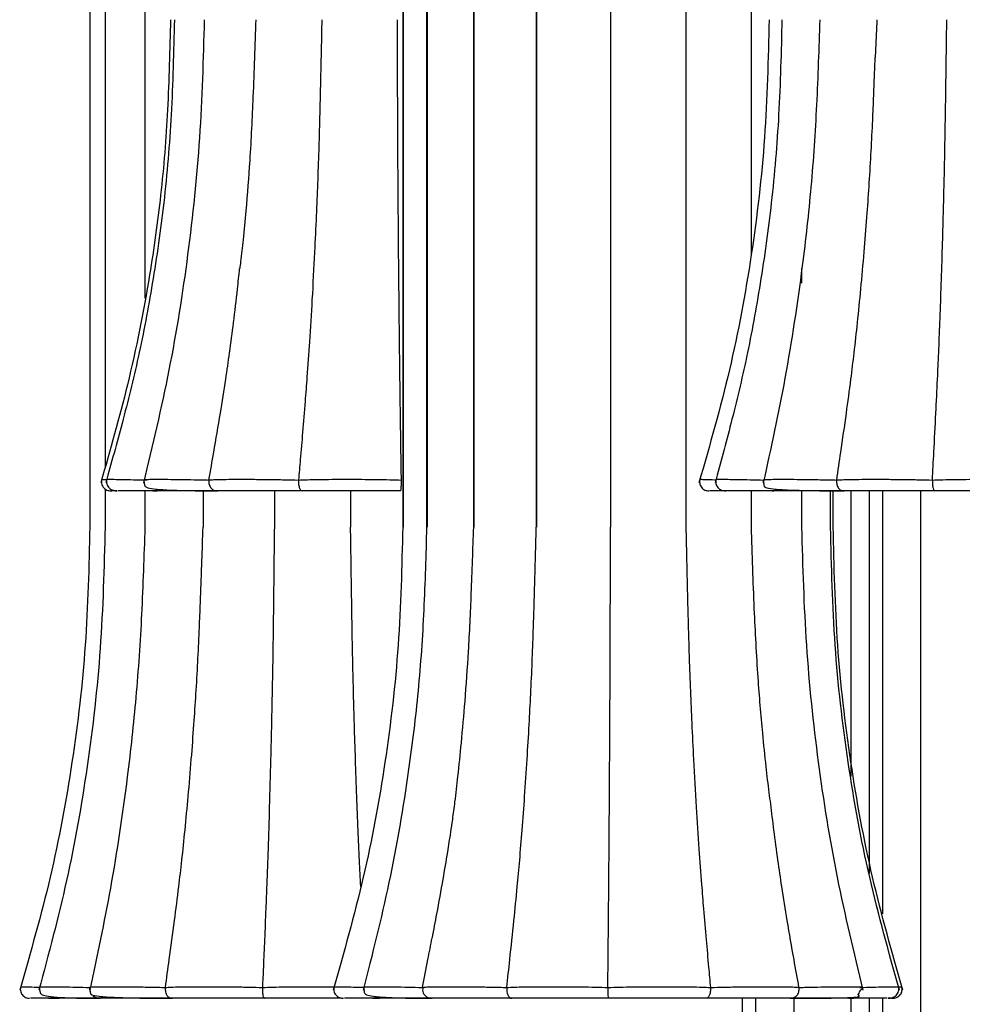
# Model space of a CAD drawing. Units: millimetres. Extents: x 2681.3 to 2699.3, y 1278 to 1289.9.
# Drawn here: x 2681.3 to 2684.6, y 1281.5 to 1284.9 of the extents above; entities that cross this region are included whole.
import ezdxf

# ---------------------------------------------------------------- set-up
doc = ezdxf.new("R2010")
doc.units = ezdxf.units.MM

# ---------------------------------------------------------------- blocks, each defined once
blk = doc.blocks.new('CB_JN4250')
for p, q in [((2478.019, 1453.714), (2478.019, 1342.581)), ((2479.357, 1453.714), (2479.357, 1347.849)), ((2482.841, 1453.714), (2482.841, 1362.627)), ((2505.43, 1453.714), (2505.43, 1342.581)), ((2505.476, 1453.706), (2505.476, 1342.581)), ((2507.524, 1453.714), (2507.524, 1342.581)), ((2507.569, 1453.706), (2507.569, 1342.581)), ((2511.62, 1453.714), (2511.62, 1342.581)), ((2511.665, 1453.706), (2511.665, 1342.581)), ((2517.137, 1453.706), (2517.137, 1342.581)), ((2517.141, 1453.706), (2517.141, 1342.581)), ((2523.637, 1453.706), (2523.637, 1342.581)), ((2530.236, 1453.706), (2530.236, 1342.581)), ((2535.98, 1366.543), (2535.98, 1453.714)), ((2540.399, 1363.937), (2540.399, 1365.244)), ((2482.798, 1346.736), (2482.829, 1346.743)), ((2479.357, 1345.921), (2479.357, 1342.581)), ((2482.841, 1345.756), (2482.841, 1342.581)), ((2487.943, 1345.756), (2487.943, 1342.581)), ((2494.185, 1345.756), (2494.185, 1342.581)), ((2500.865, 1345.756), (2500.865, 1342.581)), ((2535.98, 1342.581), (2535.98, 1345.756)), ((2540.399, 1342.581), (2540.399, 1345.756)), ((2542.915, 1342.581), (2542.915, 1345.756)), ((2543.144, 1342.581), (2543.144, 1345.756)), ((2544.698, 1345.756), (2544.698, 1320.721)), ((2546.281, 1345.756), (2546.281, 1312.229)), ((2547.456, 1345.756), (2547.456, 1308.691)), ((2550.804, 1345.756), (2550.804, 1253.681)), ((2502.081, 1302.292), (2502.075, 1302.298)), ((2507.175, 1302.255), (2507.272, 1302.269)), ((2545.668, 1302.293), (2545.693, 1302.287)), ((2545.693, 1302.287), (2545.708, 1302.283)), ((2484.9, 1301.309), (2485.265, 1301.306)), ((2502.494, 1301.306), (2502.007, 1301.306)), ((2535.163, 1301.306), (2535.163, 1298.131)), ((2536.339, 1301.306), (2536.339, 1298.131)), ((2539.687, 1301.306), (2539.687, 1298.131)), ((2544.698, 1301.306), (2544.698, 1298.131)), ((2546.281, 1301.306), (2546.281, 1253.681)), ((2547.456, 1301.306), (2547.456, 1253.681))]:
    blk.add_line(p, q)
for points, knots in [([(2485.087, 1387.031), (2485.025, 1384.397), (2484.905, 1379.268), (2484.315, 1371.799), (2483.178, 1363.754), (2481.512, 1355.315), (2479.797, 1349.32), (2478.982, 1346.47)], [0, 0, 0, 0, 0.192031, 0.373825, 0.545498, 0.783988, 1, 1, 1, 1]), ([(2485.43, 1387.031), (2485.364, 1384.253), (2485.237, 1378.896), (2484.59, 1371.174), (2483.567, 1364.096), (2482.364, 1357.644), (2480.922, 1351.846), (2479.899, 1348.201), (2479.414, 1346.47)], [0, 0, 0, 0, 0.202478, 0.390488, 0.564188, 0.723614, 0.868765, 1, 1, 1, 1]), ([(2488.05, 1387.031), (2487.951, 1383.582), (2487.753, 1376.698), (2486.681, 1366.447), (2485.076, 1356.32), (2483.509, 1349.751), (2482.726, 1346.47)], [0, 0, 0, 0, 0.25131, 0.501665, 0.7511, 1, 1, 1, 1]), ([(2492.553, 1387.031), (2492.48, 1384.782), (2492.347, 1380.67), (2492.074, 1375.086), (2491.757, 1370.91), (2491.47, 1367.955), (2491.282, 1366.26), (2491.175, 1365.427), (2491.15, 1365.226)], [0, 0, 0, 0, 0.308614, 0.564182, 0.766908, 0.88427, 0.972105, 1, 1, 1, 1]), ([(2498.345, 1387.031), (2498.326, 1386.173), (2498.294, 1384.722), (2498.252, 1382.789), (2498.214, 1381.043), (2498.173, 1379.289), (2498.125, 1377.405), (2498.061, 1375.223), (2497.974, 1372.702), (2497.852, 1369.734), (2497.694, 1366.338), (2497.499, 1362.656), (2497.276, 1359.004), (2497.069, 1356.038), (2496.866, 1353.395), (2496.67, 1350.985), (2496.474, 1348.692), (2496.353, 1347.299), (2496.301, 1346.705)], [0, 0, 0, 0, 0.063134, 0.10669, 0.142105, 0.191514, 0.235678, 0.280776, 0.352245, 0.421638, 0.500218, 0.603865, 0.6952, 0.772711, 0.826237, 0.894296, 0.954944, 1, 1, 1, 1]), ([(2505.316, 1346.705), (2505.304, 1347.516), (2505.274, 1349.466), (2505.232, 1352.407), (2505.193, 1355.31), (2505.16, 1357.955), (2505.132, 1360.59), (2505.101, 1363.539), (2505.073, 1366.622), (2505.049, 1369.612), (2505.029, 1372.444), (2505.012, 1375.17), (2504.999, 1377.747), (2504.99, 1380.099), (2504.981, 1382.153), (2504.974, 1384.452), (2504.967, 1386.048), (2504.963, 1387.031)], [0, 0, 0, 0, 0.0615625, 0.147937, 0.2227077, 0.2804575, 0.3464688, 0.4197089, 0.5001646, 0.5755032, 0.6411997, 0.7095715, 0.7766546, 0.8309614, 0.8826305, 0.9277354, 1, 1, 1, 1]), ([(2537.53, 1387.031), (2537.449, 1383.583), (2537.288, 1376.697), (2536.082, 1366.446), (2534.214, 1356.33), (2532.328, 1349.753), (2531.386, 1346.47)], [0, 0, 0, 0, 0.2512428, 0.5016764, 0.7512803, 1, 1, 1, 1]), ([(2538.655, 1387.031), (2538.586, 1384.253), (2538.454, 1378.896), (2537.816, 1371.174), (2536.821, 1364.097), (2535.653, 1357.644), (2534.26, 1351.846), (2533.272, 1348.201), (2532.803, 1346.47)], [0, 0, 0, 0, 0.202545, 0.390577, 0.564279, 0.72367, 0.868789, 1, 1, 1, 1]), ([(2541.962, 1387.031), (2541.884, 1384.544), (2541.731, 1379.652), (2541.25, 1372.443), (2540.356, 1364.448), (2539.043, 1355.757), (2537.683, 1349.51), (2537.022, 1346.47)], [0, 0, 0, 0, 0.181243, 0.356578, 0.526167, 0.769465, 1, 1, 1, 1]), ([(2546.975, 1387.031), (2546.934, 1386.195), (2546.879, 1385.094), (2546.832, 1383.989), (2546.821, 1383.723)], [0, 0, 0, 0, 0.758834, 1, 1, 1, 1]), ([(2551.834, 1346.705), (2551.878, 1347.516), (2551.982, 1349.466), (2552.135, 1352.407), (2552.275, 1355.31), (2552.392, 1357.955), (2552.498, 1360.59), (2552.603, 1363.539), (2552.702, 1366.622), (2552.788, 1369.612), (2552.861, 1372.444), (2552.92, 1375.17), (2552.966, 1377.747), (2553.002, 1380.099), (2553.031, 1382.153), (2553.062, 1384.452), (2553.083, 1386.048), (2553.096, 1387.031)], [0, 0, 0, 0, 0.061563, 0.147937, 0.222708, 0.280457, 0.346469, 0.419709, 0.500165, 0.575503, 0.6412, 0.709571, 0.776654, 0.830961, 0.882629, 0.927731, 1, 1, 1, 1]), ([(2543.454, 1346.705), (2543.574, 1347.516), (2543.863, 1349.466), (2544.285, 1352.407), (2544.673, 1355.31), (2544.996, 1357.955), (2545.288, 1360.59), (2545.579, 1363.539), (2545.855, 1366.622), (2546.093, 1369.612), (2546.293, 1372.444), (2546.457, 1375.17), (2546.585, 1377.747), (2546.684, 1380.099), (2546.758, 1382.033), (2546.803, 1383.23), (2546.821, 1383.723)], [0, 0, 0, 0, 0.066994, 0.16099, 0.242358, 0.305204, 0.377039, 0.456742, 0.544297, 0.626283, 0.697776, 0.772181, 0.845182, 0.904281, 0.960507, 1, 1, 1, 1]), ([(2488.456, 1346.705), (2488.599, 1347.516), (2488.941, 1349.466), (2489.44, 1352.407), (2489.899, 1355.31), (2490.281, 1357.955), (2490.625, 1360.59), (2490.918, 1363.051), (2491.082, 1364.632), (2491.144, 1365.227)], [0, 0, 0, 0, 0.132715, 0.318919, 0.480107, 0.604603, 0.746908, 0.904797, 1, 1, 1, 1]), ([(2479.067, 1346.768), (2479.055, 1346.713), (2479.029, 1346.598), (2479.041, 1346.414), (2479.096, 1346.23), (2479.199, 1346.059), (2479.342, 1345.92), (2479.571, 1345.786), (2479.755, 1345.768), (2479.877, 1345.756)], [0, 0, 0, 0, 0.100775, 0.211722, 0.332096, 0.459997, 0.592902, 0.728369, 1, 1, 1, 1]), ([(2479.103, 1346.767), (2479.095, 1346.767), (2479.066, 1346.766), (2479.208, 1346.758), (2479.446, 1346.75), (2479.495, 1346.748)], [0, 0, 0, 0, 0.238801, 0.844447, 1, 1, 1, 1]), ([(2479.497, 1346.765), (2479.484, 1346.699), (2479.458, 1346.566), (2479.492, 1346.356), (2479.582, 1346.16), (2479.764, 1345.948), (2480.061, 1345.782), (2480.307, 1345.764), (2480.422, 1345.756)], [0, 0, 0, 0, 0.132066, 0.267857, 0.403969, 0.536961, 0.783046, 1, 1, 1, 1]), ([(2479.512, 1346.764), (2479.507, 1346.765), (2479.46, 1346.77), (2479.653, 1346.77), (2480.105, 1346.768), (2480.855, 1346.754), (2481.812, 1346.734), (2482.589, 1346.715), (2482.976, 1346.705)], [0, 0, 0, 0, 0.022348, 0.218263, 0.414252, 0.610155, 0.806158, 1, 1, 1, 1]), ([(2482.776, 1346.737), (2482.768, 1346.689), (2482.759, 1346.631), (2482.77, 1346.53), (2482.775, 1346.492), (2482.78, 1346.46), (2482.783, 1346.437), (2482.787, 1346.414), (2482.791, 1346.391), (2482.794, 1346.369), (2482.799, 1346.337), (2482.81, 1346.273), (2482.841, 1346.154), (2482.995, 1346.039), (2483.607, 1345.913), (2484.687, 1345.838), (2485.898, 1345.794), (2487.321, 1345.763), (2488.463, 1345.759), (2489.224, 1345.756)], [0, 0, 0, 0, 0.040028, 0.047568, 0.05364, 0.056163, 0.058434, 0.060609, 0.062907, 0.065552, 0.068733, 0.077207, 0.104996, 0.209671, 0.368389, 0.56398, 0.670931, 0.780729, 1, 1, 1, 1]), ([(2482.829, 1346.743), (2482.839, 1346.746), (2482.869, 1346.757), (2483.241, 1346.767), (2483.901, 1346.771), (2484.816, 1346.767), (2485.919, 1346.754), (2487.154, 1346.734), (2488.024, 1346.715), (2488.456, 1346.705)], [0, 0, 0, 0, 0.079604, 0.233318, 0.386956, 0.540652, 0.694281, 0.847987, 1, 1, 1, 1]), ([(2488.456, 1346.705), (2488.449, 1346.637), (2488.434, 1346.503), (2488.471, 1346.299), (2488.545, 1346.124), (2488.681, 1345.94), (2488.89, 1345.788), (2489.071, 1345.767), (2489.162, 1345.756)], [0, 0, 0, 0, 0.124592, 0.248598, 0.377061, 0.500826, 0.749762, 1, 1, 1, 1]), ([(2488.456, 1346.705), (2488.541, 1346.715), (2488.71, 1346.734), (2489.327, 1346.754), (2490.173, 1346.768), (2491.231, 1346.771), (2492.439, 1346.767), (2493.736, 1346.754), (2495.058, 1346.734), (2495.888, 1346.715), (2496.301, 1346.705)], [0, 0, 0, 0, 0.125021, 0.250254, 0.375468, 0.50062, 0.625819, 0.750964, 0.876172, 1, 1, 1, 1]), ([(2496.301, 1346.705), (2496.298, 1346.637), (2496.29, 1346.503), (2496.309, 1346.299), (2496.345, 1346.124), (2496.412, 1345.94), (2496.516, 1345.788), (2496.605, 1345.767), (2496.65, 1345.756)], [0, 0, 0, 0, 0.124592, 0.248598, 0.377061, 0.500826, 0.749762, 1, 1, 1, 1]), ([(2496.301, 1346.705), (2496.544, 1346.715), (2497.029, 1346.734), (2498.049, 1346.754), (2499.218, 1346.768), (2500.5, 1346.771), (2501.821, 1346.767), (2503.113, 1346.754), (2504.322, 1346.734), (2504.986, 1346.715), (2505.316, 1346.705)], [0, 0, 0, 0, 0.125021, 0.250254, 0.375468, 0.50062, 0.625819, 0.750964, 0.876172, 1, 1, 1, 1]), ([(2505.256, 1345.756), (2505.264, 1345.767), (2505.279, 1345.788), (2505.297, 1345.94), (2505.309, 1346.124), (2505.315, 1346.299), (2505.319, 1346.502), (2505.317, 1346.637), (2505.316, 1346.705)], [0, 0, 0, 0, 0.2502435, 0.4991778, 0.6233506, 0.751103, 0.875495, 1, 1, 1, 1]), ([(2531.473, 1346.77), (2531.46, 1346.716), (2531.435, 1346.603), (2531.445, 1346.422), (2531.497, 1346.238), (2531.595, 1346.068), (2531.731, 1345.926), (2531.893, 1345.826), (2532.064, 1345.767), (2532.18, 1345.76), (2532.235, 1345.756)], [0, 0, 0, 0, 0.113199, 0.23594, 0.365983, 0.50001, 0.634035, 0.764074, 0.886809, 1, 1, 1, 1]), ([(2531.477, 1346.77), (2531.501, 1346.769), (2531.55, 1346.768), (2532.013, 1346.754), (2532.468, 1346.741), (2532.827, 1346.73), (2532.872, 1346.729)], [0, 0, 0, 0, 0.311796, 0.632847, 0.954061, 1, 1, 1, 1]), ([(2532.881, 1346.758), (2532.87, 1346.701), (2532.846, 1346.582), (2532.862, 1346.396), (2532.923, 1346.211), (2533.031, 1346.043), (2533.177, 1345.91), (2533.404, 1345.783), (2533.583, 1345.767), (2533.702, 1345.756)], [0, 0, 0, 0, 0.104157, 0.218452, 0.341323, 0.470305, 0.602638, 0.735961, 1, 1, 1, 1]), ([(2532.913, 1346.757), (2532.914, 1346.76), (2532.918, 1346.768), (2533.266, 1346.771), (2533.889, 1346.767), (2534.771, 1346.754), (2535.84, 1346.734), (2536.663, 1346.715), (2537.071, 1346.705)], [0, 0, 0, 0, 0.122678, 0.298488, 0.474364, 0.650163, 0.826051, 1, 1, 1, 1]), ([(2537.021, 1346.725), (2537.013, 1346.674), (2537.003, 1346.605), (2537.029, 1346.494), (2537.045, 1346.433), (2537.052, 1346.402), (2537.055, 1346.388), (2537.057, 1346.382)], [0, 0, 0, 0, 0.646801, 0.87341, 0.949493, 0.979191, 1, 1, 1, 1]), ([(2537.059, 1346.718), (2537.036, 1346.724), (2537.004, 1346.731), (2537.082, 1346.736), (2537.105, 1346.737)], [0, 0, 0, 0, 0.705382, 1, 1, 1, 1]), ([(2537.105, 1346.737), (2537.162, 1346.743), (2537.292, 1346.756), (2537.836, 1346.767), (2538.644, 1346.771), (2539.674, 1346.767), (2540.863, 1346.754), (2542.149, 1346.734), (2543.02, 1346.715), (2543.454, 1346.705)], [0, 0, 0, 0, 0.115465, 0.26319, 0.410842, 0.558549, 0.706193, 0.85391, 1, 1, 1, 1]), ([(2543.454, 1346.705), (2543.448, 1346.637), (2543.435, 1346.503), (2543.466, 1346.299), (2543.529, 1346.124), (2543.643, 1345.94), (2543.82, 1345.788), (2543.973, 1345.767), (2544.05, 1345.756)], [0, 0, 0, 0, 0.124592, 0.248598, 0.377061, 0.500826, 0.749762, 1, 1, 1, 1]), ([(2543.454, 1346.705), (2543.594, 1346.715), (2543.874, 1346.734), (2544.639, 1346.754), (2545.61, 1346.768), (2546.762, 1346.771), (2548.03, 1346.767), (2549.348, 1346.754), (2550.655, 1346.734), (2551.443, 1346.715), (2551.834, 1346.705)], [0, 0, 0, 0, 0.125021, 0.250254, 0.375468, 0.50062, 0.625819, 0.750964, 0.876172, 1, 1, 1, 1]), ([(2551.834, 1346.705), (2551.832, 1346.637), (2551.827, 1346.503), (2551.839, 1346.299), (2551.861, 1346.124), (2551.903, 1345.94), (2551.967, 1345.788), (2552.022, 1345.767), (2552.05, 1345.756)], [0, 0, 0, 0, 0.1245925, 0.2485976, 0.3770614, 0.5008263, 0.7497621, 1, 1, 1, 1]), ([(2551.834, 1346.705), (2552.122, 1346.715), (2552.699, 1346.734), (2553.821, 1346.754), (2555.06, 1346.768), (2556.373, 1346.771), (2557.688, 1346.767), (2558.934, 1346.754), (2560.062, 1346.734), (2560.647, 1346.715), (2560.937, 1346.705)], [0, 0, 0, 0, 0.125021, 0.250254, 0.375468, 0.50062, 0.625819, 0.750964, 0.876172, 1, 1, 1, 1]), ([(2480.422, 1345.756), (2480.177, 1345.756), (2479.741, 1345.756), (2479.894, 1345.756), (2479.961, 1345.756)], [0, 0, 0, 0, 0.563879, 1, 1, 1, 1]), ([(2483.93, 1345.756), (2483.334, 1345.756), (2482.137, 1345.756), (2480.898, 1345.756), (2480.616, 1345.756), (2480.502, 1345.756)], [0, 0, 0, 0, 0.371764, 0.745817, 1, 1, 1, 1]), ([(2489.162, 1345.756), (2488.51, 1345.756), (2487.202, 1345.756), (2485.407, 1345.756), (2484.185, 1345.756), (2483.583, 1345.756), (2483.48, 1345.756), (2483.78, 1345.756), (2483.93, 1345.756)], [0, 0, 0, 0, 0.185374, 0.37189, 0.558842, 0.705882, 0.852733, 1, 1, 1, 1]), ([(2496.65, 1345.756), (2496.048, 1345.756), (2494.838, 1345.756), (2492.83, 1345.756), (2491.168, 1345.756), (2490.005, 1345.756), (2489.311, 1345.756), (2489.212, 1345.756), (2489.162, 1345.756)], [0, 0, 0, 0, 0.185374, 0.37189, 0.558842, 0.705882, 0.852733, 1, 1, 1, 1]), ([(2505.256, 1345.756), (2504.794, 1345.756), (2503.868, 1345.756), (2501.952, 1345.756), (2500.102, 1345.756), (2498.556, 1345.756), (2497.377, 1345.756), (2496.893, 1345.756), (2496.65, 1345.756)], [0, 0, 0, 0, 0.185374, 0.37189, 0.558842, 0.705882, 0.852733, 1, 1, 1, 1]), ([(2533.819, 1345.756), (2533.627, 1345.756), (2532.935, 1345.756), (2532.323, 1345.756), (2532.321, 1345.756), (2532.32, 1345.756)], [0, 0, 0, 0, 0.185945, 0.670635, 1, 1, 1, 1]), ([(2537.957, 1345.756), (2537.329, 1345.756), (2536.068, 1345.756), (2534.56, 1345.756), (2533.776, 1345.756), (2533.555, 1345.756), (2533.714, 1345.756), (2533.752, 1345.756)], [0, 0, 0, 0, 0.246561, 0.49464, 0.743299, 0.938872, 1, 1, 1, 1]), ([(2537.057, 1346.382), (2537.057, 1346.38), (2537.059, 1346.371), (2537.063, 1346.354), (2537.069, 1346.321), (2537.078, 1346.256), (2537.093, 1346.142), (2537.217, 1346.034), (2537.71, 1345.938), (2538.501, 1345.872), (2539.359, 1345.828), (2540.418, 1345.794), (2542.027, 1345.763), (2543.278, 1345.759), (2544.112, 1345.756)], [0, 0, 0, 0, 0.000467, 0.002665, 0.005256, 0.012541, 0.038969, 0.146883, 0.315605, 0.417405, 0.527474, 0.643194, 0.762009, 1, 1, 1, 1]), ([(2544.05, 1345.756), (2543.403, 1345.756), (2542.106, 1345.756), (2540.208, 1345.756), (2538.814, 1345.756), (2538.01, 1345.756), (2537.704, 1345.756), (2537.873, 1345.756), (2537.957, 1345.756)], [0, 0, 0, 0, 0.185374, 0.37189, 0.558842, 0.705882, 0.852733, 1, 1, 1, 1]), ([(2552.05, 1345.756), (2551.485, 1345.756), (2550.351, 1345.756), (2548.339, 1345.756), (2546.584, 1345.756), (2545.27, 1345.756), (2544.399, 1345.756), (2544.166, 1345.756), (2544.05, 1345.756)], [0, 0, 0, 0, 0.185374, 0.37189, 0.558842, 0.705882, 0.852733, 1, 1, 1, 1]), ([(2560.739, 1345.756), (2560.342, 1345.756), (2559.543, 1345.756), (2557.725, 1345.756), (2555.876, 1345.756), (2554.252, 1345.756), (2552.948, 1345.756), (2552.35, 1345.756), (2552.05, 1345.756)], [0, 0, 0, 0, 0.185374, 0.37189, 0.558842, 0.705882, 0.852733, 1, 1, 1, 1]), ([(2478.019, 1342.581), (2477.939, 1339.133), (2477.777, 1332.247), (2476.572, 1321.996), (2474.704, 1311.88), (2472.818, 1305.303), (2471.877, 1302.02)], [0, 0, 0, 0, 0.251243, 0.501676, 0.75128, 1, 1, 1, 1]), ([(2479.356, 1342.581), (2479.266, 1339.032), (2479.087, 1332.013), (2477.897, 1321.667), (2476.134, 1311.65), (2474.412, 1305.206), (2473.561, 1302.02)], [0, 0, 0, 0, 0.258722, 0.511595, 0.75861, 1, 1, 1, 1]), ([(2482.842, 1342.581), (2482.761, 1340.04), (2482.603, 1335.059), (2482.112, 1327.754), (2481.231, 1319.744), (2479.955, 1311.146), (2478.651, 1304.99), (2478.022, 1302.02)], [0, 0, 0, 0, 0.1852222, 0.3629637, 0.5333688, 0.7748841, 1, 1, 1, 1]), ([(2484.64, 1302.255), (2484.753, 1303.066), (2485.027, 1305.016), (2485.427, 1307.957), (2485.794, 1310.86), (2486.099, 1313.505), (2486.375, 1316.14), (2486.651, 1319.089), (2486.912, 1322.172), (2487.137, 1325.162), (2487.327, 1327.994), (2487.483, 1330.72), (2487.603, 1333.297), (2487.697, 1335.649), (2487.772, 1337.703), (2487.852, 1340.002), (2487.908, 1341.598), (2487.943, 1342.581)], [0, 0, 0, 0, 0.061563, 0.147937, 0.222708, 0.280457, 0.346469, 0.419709, 0.500165, 0.575503, 0.6412, 0.709571, 0.776654, 0.830961, 0.882629, 0.927731, 1, 1, 1, 1]), ([(2494.185, 1342.581), (2494.175, 1341.723), (2494.158, 1340.272), (2494.137, 1338.339), (2494.118, 1336.593), (2494.097, 1334.839), (2494.073, 1332.955), (2494.04, 1330.773), (2493.996, 1328.252), (2493.934, 1325.284), (2493.853, 1321.888), (2493.753, 1318.206), (2493.639, 1314.554), (2493.534, 1311.588), (2493.43, 1308.945), (2493.331, 1306.535), (2493.231, 1304.242), (2493.169, 1302.849), (2493.142, 1302.255)], [0, 0, 0, 0, 0.063134, 0.10669, 0.142105, 0.191514, 0.235678, 0.280776, 0.352245, 0.421638, 0.500218, 0.603865, 0.6952, 0.772711, 0.826237, 0.894296, 0.954944, 1, 1, 1, 1]), ([(2505.431, 1342.581), (2505.35, 1339.133), (2505.188, 1332.247), (2503.99, 1321.996), (2502.138, 1311.878), (2500.269, 1305.303), (2499.337, 1302.02)], [0, 0, 0, 0, 0.251252, 0.501676, 0.751258, 1, 1, 1, 1]), ([(2501.753, 1311.07), (2501.753, 1311.076), (2501.712, 1311.849), (2501.635, 1313.506), (2501.52, 1316.14), (2501.403, 1319.089), (2501.295, 1322.172), (2501.201, 1325.162), (2501.122, 1327.994), (2501.057, 1330.72), (2501.007, 1333.297), (2500.968, 1335.649), (2500.937, 1337.703), (2500.904, 1340.002), (2500.88, 1341.598), (2500.865, 1342.581)], [0, 0, 0, 0, 0.000587, 0.074839, 0.159714, 0.253884, 0.357331, 0.454198, 0.538668, 0.626578, 0.712831, 0.782657, 0.849091, 0.907085, 1, 1, 1, 1]), ([(2507.524, 1342.581), (2507.457, 1340.162), (2507.326, 1335.379), (2506.845, 1328.289), (2505.86, 1320.312), (2504.372, 1311.51), (2502.765, 1305.147), (2501.975, 1302.02)], [0, 0, 0, 0, 0.1764104, 0.3488294, 0.5174085, 0.7628884, 1, 1, 1, 1]), ([(2511.62, 1342.581), (2511.555, 1340.644), (2511.434, 1337.008), (2511.196, 1331.914), (2510.89, 1327.548), (2510.568, 1323.904), (2510.269, 1320.968), (2510.011, 1318.736), (2509.804, 1317.106), (2509.586, 1315.645), (2509.309, 1313.9), (2508.908, 1311.515), (2508.458, 1309.011), (2508.135, 1307.304), (2508.003, 1306.609)], [0, 0, 0, 0, 0.160147, 0.300609, 0.421542, 0.522964, 0.604807, 0.667138, 0.710006, 0.74142, 0.789362, 0.856105, 0.94144, 1, 1, 1, 1]), ([(2514.547, 1302.255), (2514.636, 1303.066), (2514.85, 1305.016), (2515.164, 1307.957), (2515.452, 1310.86), (2515.691, 1313.505), (2515.908, 1316.14), (2516.124, 1319.089), (2516.329, 1322.172), (2516.505, 1325.162), (2516.654, 1327.994), (2516.776, 1330.72), (2516.87, 1333.297), (2516.944, 1335.649), (2517.003, 1337.703), (2517.066, 1340.002), (2517.11, 1341.598), (2517.137, 1342.581)], [0, 0, 0, 0, 0.061563, 0.147937, 0.222708, 0.280457, 0.346469, 0.419709, 0.500165, 0.575503, 0.6412, 0.709571, 0.776654, 0.830961, 0.882629, 0.927731, 1, 1, 1, 1]), ([(2523.402, 1302.255), (2523.41, 1303.066), (2523.429, 1305.016), (2523.458, 1307.957), (2523.484, 1310.86), (2523.506, 1313.505), (2523.526, 1316.14), (2523.545, 1319.089), (2523.564, 1322.172), (2523.58, 1325.162), (2523.593, 1327.994), (2523.604, 1330.72), (2523.613, 1333.297), (2523.62, 1335.649), (2523.625, 1337.703), (2523.631, 1340.002), (2523.635, 1341.598), (2523.637, 1342.581)], [0, 0, 0, 0, 0.061563, 0.147937, 0.222708, 0.280457, 0.346469, 0.419709, 0.500165, 0.575503, 0.6412, 0.709571, 0.776654, 0.830961, 0.882629, 0.927731, 1, 1, 1, 1]), ([(2530.236, 1342.581), (2530.256, 1341.723), (2530.289, 1340.272), (2530.333, 1338.339), (2530.374, 1336.593), (2530.417, 1334.839), (2530.469, 1332.955), (2530.535, 1330.773), (2530.627, 1328.252), (2530.756, 1325.284), (2530.922, 1321.888), (2531.128, 1318.206), (2531.362, 1314.554), (2531.581, 1311.588), (2531.795, 1308.945), (2532.003, 1306.535), (2532.209, 1304.242), (2532.337, 1302.849), (2532.391, 1302.255)], [0, 0, 0, 0, 0.063134, 0.10669, 0.142105, 0.191514, 0.235678, 0.280776, 0.352245, 0.421638, 0.500218, 0.603865, 0.6952, 0.772711, 0.826237, 0.894296, 0.954944, 1, 1, 1, 1]), ([(2537.67, 1318.341), (2537.628, 1318.66), (2537.484, 1319.743), (2537.241, 1321.803), (2536.894, 1325.166), (2536.515, 1329.767), (2536.197, 1335.794), (2536.053, 1340.193), (2535.975, 1342.581)], [0, 0, 0, 0, 0.039663, 0.134696, 0.255631, 0.457435, 0.705494, 1, 1, 1, 1]), ([(2545.772, 1302.02), (2544.979, 1305.301), (2543.393, 1311.87), (2541.773, 1321.997), (2540.693, 1332.248), (2540.497, 1339.132), (2540.399, 1342.581)], [0, 0, 0, 0, 0.248886, 0.498319, 0.748679, 1, 1, 1, 1]), ([(2548.95, 1302.02), (2548.028, 1305.303), (2546.182, 1311.877), (2544.349, 1321.997), (2543.16, 1332.248), (2542.997, 1339.133), (2542.915, 1342.581)], [0, 0, 0, 0, 0.248761, 0.498319, 0.748734, 1, 1, 1, 1]), ([(2549.237, 1302.02), (2548.305, 1305.303), (2546.437, 1311.878), (2544.585, 1321.996), (2543.386, 1332.247), (2543.225, 1339.133), (2543.144, 1342.581)], [0, 0, 0, 0, 0.248742, 0.498324, 0.748748, 1, 1, 1, 1]), ([(2540.147, 1302.255), (2540.001, 1303.066), (2539.651, 1305.016), (2539.142, 1307.957), (2538.673, 1310.86), (2538.284, 1313.505), (2537.959, 1315.923), (2537.764, 1317.575), (2537.674, 1318.341)], [0, 0, 0, 0, 0.152568, 0.366625, 0.551926, 0.695045, 0.858637, 1, 1, 1, 1]), ([(2507.175, 1302.255), (2507.333, 1303.066), (2507.614, 1304.515), (2507.883, 1305.97), (2508.001, 1306.61)], [0, 0, 0, 0, 0.559606, 1, 1, 1, 1]), ([(2471.963, 1302.32), (2471.951, 1302.266), (2471.926, 1302.153), (2471.936, 1301.972), (2471.988, 1301.788), (2472.086, 1301.618), (2472.223, 1301.476), (2472.385, 1301.376), (2472.557, 1301.317), (2472.673, 1301.31), (2472.728, 1301.306)], [0, 0, 0, 0, 0.113405, 0.236234, 0.36627, 0.500227, 0.634156, 0.764106, 0.886792, 1, 1, 1, 1]), ([(2471.98, 1302.319), (2471.974, 1302.319), (2471.927, 1302.321), (2472.119, 1302.317), (2472.586, 1302.304), (2473.119, 1302.29), (2473.536, 1302.278), (2473.625, 1302.275)], [0, 0, 0, 0, 0.036872, 0.331165, 0.625331, 0.919644, 1, 1, 1, 1]), ([(2473.638, 1302.306), (2473.628, 1302.258), (2473.616, 1302.201), (2473.619, 1302.1), (2473.621, 1302.061), (2473.624, 1302.03), (2473.626, 1302.006), (2473.629, 1301.983), (2473.634, 1301.95), (2473.65, 1301.85), (2473.692, 1301.726), (2473.854, 1301.59), (2474.376, 1301.464), (2475.439, 1301.369), (2477.042, 1301.315), (2478.313, 1301.309), (2478.954, 1301.306)], [0, 0, 0, 0, 0.036111, 0.043082, 0.048954, 0.051588, 0.054144, 0.056775, 0.059651, 0.066737, 0.105987, 0.213273, 0.372905, 0.568319, 0.782555, 1, 1, 1, 1]), ([(2473.654, 1302.305), (2473.668, 1302.309), (2473.697, 1302.318), (2474.102, 1302.321), (2474.77, 1302.317), (2475.685, 1302.304), (2476.782, 1302.284), (2477.614, 1302.265), (2478.028, 1302.255)], [0, 0, 0, 0, 0.149105, 0.319619, 0.490197, 0.660701, 0.83129, 1, 1, 1, 1]), ([(2478.004, 1302.272), (2477.993, 1302.224), (2477.978, 1302.162), (2478.01, 1302.051), (2478.017, 1302.025)], [0, 0, 0, 0, 0.769837, 1, 1, 1, 1]), ([(2478.028, 1302.255), (2478.018, 1302.187), (2478, 1302.06), (2478.033, 1301.938), (2478.048, 1301.881)], [0, 0, 0, 0, 0.534997, 1, 1, 1, 1]), ([(2478.04, 1302.271), (2478.028, 1302.275), (2478.011, 1302.281), (2478.08, 1302.285), (2478.098, 1302.286)], [0, 0, 0, 0, 0.7331, 1, 1, 1, 1]), ([(2478.017, 1302.025), (2478.018, 1302.021), (2478.021, 1302.006), (2478.03, 1301.978), (2478.039, 1301.946), (2478.045, 1301.927), (2478.048, 1301.912), (2478.052, 1301.896), (2478.056, 1301.877), (2478.06, 1301.856), (2478.068, 1301.798), (2478.077, 1301.688), (2478.188, 1301.581), (2478.678, 1301.488), (2479.483, 1301.422), (2480.367, 1301.378), (2481.461, 1301.344), (2483.007, 1301.315), (2484.167, 1301.311), (2484.9, 1301.309)], [0, 0, 0, 0, 0.00348, 0.010633, 0.013362, 0.015651, 0.016715, 0.017783, 0.020126, 0.02305, 0.026792, 0.052271, 0.160388, 0.332282, 0.436573, 0.549396, 0.668186, 0.790287, 1, 1, 1, 1]), ([(2478.098, 1302.286), (2478.172, 1302.292), (2478.334, 1302.305), (2478.928, 1302.317), (2479.774, 1302.321), (2480.833, 1302.317), (2482.041, 1302.304), (2483.338, 1302.284), (2484.207, 1302.265), (2484.64, 1302.255)], [0, 0, 0, 0, 0.123908, 0.270223, 0.416466, 0.562763, 0.708997, 0.855305, 1, 1, 1, 1]), ([(2484.64, 1302.255), (2484.634, 1302.187), (2484.622, 1302.053), (2484.652, 1301.849), (2484.71, 1301.674), (2484.819, 1301.49), (2484.986, 1301.338), (2485.131, 1301.317), (2485.204, 1301.306)], [0, 0, 0, 0, 0.124592, 0.248598, 0.377061, 0.500826, 0.749762, 1, 1, 1, 1]), ([(2484.64, 1302.255), (2484.794, 1302.265), (2485.104, 1302.284), (2485.908, 1302.304), (2486.91, 1302.318), (2488.085, 1302.321), (2489.366, 1302.317), (2490.685, 1302.304), (2491.984, 1302.284), (2492.758, 1302.265), (2493.142, 1302.255)], [0, 0, 0, 0, 0.125021, 0.250254, 0.375468, 0.50062, 0.625819, 0.750964, 0.876172, 1, 1, 1, 1]), ([(2493.142, 1302.255), (2493.14, 1302.187), (2493.137, 1302.053), (2493.146, 1301.849), (2493.165, 1301.674), (2493.199, 1301.49), (2493.252, 1301.338), (2493.298, 1301.317), (2493.321, 1301.306)], [0, 0, 0, 0, 0.124592, 0.248598, 0.377061, 0.500826, 0.749762, 1, 1, 1, 1]), ([(2493.142, 1302.255), (2493.442, 1302.265), (2494.042, 1302.284), (2495.189, 1302.304), (2496.445, 1302.318), (2497.757, 1302.321), (2498.774, 1302.319), (2499.297, 1302.313), (2499.415, 1302.312)], [0, 0, 0, 0, 0.188739, 0.377796, 0.566826, 0.755762, 0.944769, 1, 1, 1, 1]), ([(2499.421, 1302.318), (2499.409, 1302.259), (2499.382, 1302.136), (2499.4, 1301.945), (2499.463, 1301.756), (2499.575, 1301.588), (2499.724, 1301.455), (2499.952, 1301.332), (2500.131, 1301.317), (2500.249, 1301.306)], [0, 0, 0, 0, 0.107175, 0.224198, 0.348973, 0.478692, 0.610481, 0.742074, 1, 1, 1, 1]), ([(2499.454, 1302.317), (2499.456, 1302.318), (2499.461, 1302.321), (2499.808, 1302.317), (2500.439, 1302.304), (2501.197, 1302.287), (2501.799, 1302.271), (2502.033, 1302.265)], [0, 0, 0, 0, 0.157323, 0.388972, 0.620522, 0.852187, 1, 1, 1, 1]), ([(2502.042, 1302.296), (2502.033, 1302.248), (2502.022, 1302.191), (2502.029, 1302.09), (2502.032, 1302.051), (2502.036, 1302.019), (2502.039, 1301.996), (2502.042, 1301.973), (2502.047, 1301.94), (2502.063, 1301.838), (2502.098, 1301.723), (2502.267, 1301.585), (2502.845, 1301.465), (2504.061, 1301.369), (2505.897, 1301.315), (2507.305, 1301.309), (2508.015, 1301.306)], [0, 0, 0, 0, 0.037293, 0.044356, 0.050131, 0.05262, 0.054966, 0.057335, 0.059927, 0.066468, 0.104728, 0.210594, 0.370275, 0.566162, 0.781414, 1, 1, 1, 1]), ([(2502.075, 1302.298), (2502.07, 1302.3), (2502.049, 1302.308), (2502.311, 1302.317), (2502.854, 1302.321), (2503.675, 1302.317), (2504.704, 1302.304), (2505.889, 1302.284), (2506.748, 1302.265), (2507.175, 1302.255)], [0, 0, 0, 0, 0.043376, 0.20314, 0.362826, 0.522571, 0.682247, 0.842004, 1, 1, 1, 1]), ([(2507.235, 1302.27), (2507.206, 1302.185), (2507.152, 1302.027), (2507.206, 1301.864), (2507.231, 1301.788)], [0, 0, 0, 0, 0.532794, 1, 1, 1, 1]), ([(2507.229, 1301.787), (2507.245, 1301.75), (2507.285, 1301.653), (2507.424, 1301.492), (2507.652, 1301.338), (2507.852, 1301.317), (2507.953, 1301.306)], [0, 0, 0, 0, 0.112263, 0.288638, 0.643391, 1, 1, 1, 1]), ([(2507.272, 1302.269), (2507.297, 1302.274), (2507.372, 1302.288), (2507.814, 1302.304), (2508.553, 1302.318), (2509.533, 1302.321), (2510.684, 1302.317), (2511.952, 1302.304), (2513.272, 1302.284), (2514.123, 1302.265), (2514.547, 1302.255)], [0, 0, 0, 0, 0.066106, 0.199771, 0.333416, 0.466995, 0.600624, 0.734196, 0.867834, 1, 1, 1, 1]), ([(2514.547, 1302.255), (2514.542, 1302.187), (2514.533, 1302.053), (2514.556, 1301.849), (2514.603, 1301.674), (2514.688, 1301.49), (2514.819, 1301.338), (2514.932, 1301.317), (2514.989, 1301.306)], [0, 0, 0, 0, 0.124592, 0.248598, 0.377061, 0.500826, 0.749762, 1, 1, 1, 1]), ([(2514.547, 1302.255), (2514.754, 1302.265), (2515.168, 1302.284), (2516.103, 1302.304), (2517.209, 1302.318), (2518.453, 1302.321), (2519.766, 1302.317), (2521.077, 1302.304), (2522.331, 1302.284), (2523.046, 1302.265), (2523.402, 1302.255)], [0, 0, 0, 0, 0.125021, 0.250254, 0.375468, 0.50062, 0.625819, 0.750964, 0.876172, 1, 1, 1, 1]), ([(2523.402, 1302.255), (2523.401, 1302.187), (2523.4, 1302.053), (2523.402, 1301.849), (2523.407, 1301.674), (2523.414, 1301.49), (2523.426, 1301.338), (2523.437, 1301.317), (2523.442, 1301.306)], [0, 0, 0, 0, 0.124592, 0.248598, 0.377061, 0.500826, 0.749762, 1, 1, 1, 1]), ([(2523.402, 1302.255), (2523.741, 1302.265), (2524.419, 1302.284), (2525.643, 1302.304), (2526.941, 1302.318), (2528.262, 1302.321), (2529.535, 1302.317), (2530.691, 1302.304), (2531.689, 1302.284), (2532.158, 1302.265), (2532.391, 1302.255)], [0, 0, 0, 0, 0.125021, 0.250254, 0.375468, 0.50062, 0.625819, 0.750964, 0.876172, 1, 1, 1, 1]), ([(2532.391, 1302.255), (2532.395, 1302.187), (2532.402, 1302.053), (2532.383, 1301.849), (2532.345, 1301.674), (2532.274, 1301.49), (2532.165, 1301.338), (2532.07, 1301.317), (2532.023, 1301.306)], [0, 0, 0, 0, 0.1245925, 0.2485976, 0.3770614, 0.5008263, 0.7497621, 1, 1, 1, 1]), ([(2532.391, 1302.255), (2532.81, 1302.265), (2533.65, 1302.284), (2534.977, 1302.304), (2536.268, 1302.318), (2537.466, 1302.321), (2538.506, 1302.317), (2539.33, 1302.304), (2539.92, 1302.284), (2540.071, 1302.265), (2540.147, 1302.255)], [0, 0, 0, 0, 0.1250214, 0.2502537, 0.3754678, 0.5006202, 0.6258193, 0.7509641, 0.8761719, 1, 1, 1, 1]), ([(2539.363, 1301.306), (2539.93, 1301.307), (2541.056, 1301.308), (2542.655, 1301.321), (2543.943, 1301.344), (2544.824, 1301.378), (2545.295, 1301.415), (2545.486, 1301.485), (2545.409, 1301.505), (2545.335, 1301.627), (2545.326, 1301.643)], [0, 0, 0, 0, 0.1608793, 0.3197194, 0.4728258, 0.6152578, 0.7415978, 0.8466508, 0.9798968, 1, 1, 1, 1]), ([(2539.426, 1301.306), (2539.519, 1301.317), (2539.704, 1301.338), (2539.918, 1301.49), (2540.056, 1301.674), (2540.131, 1301.849), (2540.169, 1302.052), (2540.154, 1302.187), (2540.147, 1302.255)], [0, 0, 0, 0, 0.250244, 0.499178, 0.623351, 0.751103, 0.875495, 1, 1, 1, 1]), ([(2540.147, 1302.255), (2540.583, 1302.265), (2541.455, 1302.284), (2542.684, 1302.304), (2543.772, 1302.317), (2544.666, 1302.321), (2545.301, 1302.317), (2545.646, 1302.307), (2545.663, 1302.297), (2545.668, 1302.293)], [0, 0, 0, 0, 0.154494, 0.309249, 0.463981, 0.618637, 0.773351, 0.927998, 1, 1, 1, 1]), ([(2545.325, 1301.644), (2545.336, 1301.655), (2545.395, 1301.713), (2545.456, 1301.819), (2545.475, 1301.919), (2545.481, 1301.951)], [0, 0, 0, 0, 0.143559, 0.725172, 1, 1, 1, 1]), ([(2545.481, 1301.951), (2545.546, 1302.007), (2545.712, 1302.148), (2545.715, 1302.236), (2545.717, 1302.289)], [0, 0, 0, 0, 0.391905, 1, 1, 1, 1]), ([(2545.488, 1302.255), (2545.874, 1302.265), (2546.647, 1302.284), (2547.591, 1302.304), (2548.306, 1302.317), (2548.772, 1302.321), (2548.835, 1302.318), (2548.866, 1302.316)], [0, 0, 0, 0, 0.199772, 0.399882, 0.599962, 0.799944, 1, 1, 1, 1]), ([(2547.969, 1301.306), (2548.085, 1301.315), (2548.327, 1301.333), (2548.619, 1301.504), (2548.792, 1301.718), (2548.876, 1301.913), (2548.906, 1302.119), (2548.879, 1302.251), (2548.866, 1302.316)], [0, 0, 0, 0, 0.226269, 0.476292, 0.608848, 0.742641, 0.874154, 1, 1, 1, 1]), ([(2548.325, 1301.306), (2548.444, 1301.317), (2548.622, 1301.332), (2548.851, 1301.455), (2549, 1301.588), (2549.112, 1301.756), (2549.175, 1301.945), (2549.192, 1302.136), (2549.165, 1302.259), (2549.153, 1302.318)], [0, 0, 0, 0, 0.2579261, 0.3895192, 0.5213084, 0.6510266, 0.7758016, 0.8928253, 1, 1, 1, 1]), ([(2548.868, 1302.302), (2548.88, 1302.302), (2549.068, 1302.31), (2549.166, 1302.315), (2549.13, 1302.317), (2549.121, 1302.317)], [0, 0, 0, 0, 0.048136, 0.780258, 1, 1, 1, 1]), ([(2475.348, 1301.306), (2474.823, 1301.306), (2473.77, 1301.306), (2472.864, 1301.306), (2472.827, 1301.306), (2472.812, 1301.306)], [0, 0, 0, 0, 0.371764, 0.745817, 1, 1, 1, 1]), ([(2478.893, 1301.306), (2478.258, 1301.306), (2476.983, 1301.306), (2475.439, 1301.306), (2474.559, 1301.306), (2474.328, 1301.306), (2474.578, 1301.306), (2475.091, 1301.306), (2475.348, 1301.306)], [0, 0, 0, 0, 0.185374, 0.37189, 0.558842, 0.705882, 0.852733, 1, 1, 1, 1]), ([(2478.287, 1301.528), (2478.377, 1301.464), (2478.564, 1301.331), (2478.78, 1301.315), (2478.893, 1301.306)], [0, 0, 0, 0, 0.479154, 1, 1, 1, 1]), ([(2485.204, 1301.306), (2484.561, 1301.306), (2483.271, 1301.306), (2481.349, 1301.306), (2479.912, 1301.306), (2479.055, 1301.306), (2478.694, 1301.306), (2478.826, 1301.306), (2478.893, 1301.306)], [0, 0, 0, 0, 0.185374, 0.37189, 0.558842, 0.705882, 0.852733, 1, 1, 1, 1]), ([(2493.321, 1301.306), (2492.767, 1301.306), (2491.658, 1301.306), (2489.651, 1301.306), (2487.876, 1301.306), (2486.524, 1301.306), (2485.607, 1301.306), (2485.338, 1301.306), (2485.204, 1301.306)], [0, 0, 0, 0, 0.1853743, 0.3718899, 0.5588419, 0.7058816, 0.8527333, 1, 1, 1, 1]), ([(2500.071, 1301.306), (2499.74, 1301.306), (2498.853, 1301.306), (2497.229, 1301.306), (2495.6, 1301.306), (2494.263, 1301.306), (2493.635, 1301.306), (2493.321, 1301.306)], [0, 0, 0, 0, 0.1503127, 0.4032154, 0.602126, 0.8007824, 1, 1, 1, 1]), ([(2503.402, 1301.306), (2502.833, 1301.306), (2501.689, 1301.306), (2500.583, 1301.306), (2500.404, 1301.306), (2500.331, 1301.306)], [0, 0, 0, 0, 0.371764, 0.745817, 1, 1, 1, 1]), ([(2507.953, 1301.306), (2507.304, 1301.306), (2506.002, 1301.306), (2504.302, 1301.306), (2503.217, 1301.306), (2502.768, 1301.306), (2502.814, 1301.306), (2503.206, 1301.306), (2503.402, 1301.306)], [0, 0, 0, 0, 0.185374, 0.37189, 0.558842, 0.705882, 0.852733, 1, 1, 1, 1]), ([(2514.989, 1301.306), (2514.366, 1301.306), (2513.115, 1301.306), (2511.131, 1301.306), (2509.553, 1301.306), (2508.513, 1301.306), (2507.956, 1301.306), (2507.954, 1301.306), (2507.953, 1301.306)], [0, 0, 0, 0, 0.185374, 0.37189, 0.558842, 0.705882, 0.852733, 1, 1, 1, 1]), ([(2523.442, 1301.306), (2522.938, 1301.306), (2521.929, 1301.306), (2519.962, 1301.306), (2518.133, 1301.306), (2516.659, 1301.306), (2515.583, 1301.306), (2515.188, 1301.306), (2514.989, 1301.306)], [0, 0, 0, 0, 0.1853743, 0.3718899, 0.5588419, 0.7058816, 0.8527333, 1, 1, 1, 1]), ([(2532.023, 1301.306), (2531.716, 1301.306), (2531.101, 1301.306), (2529.452, 1301.306), (2527.649, 1301.306), (2525.967, 1301.306), (2524.536, 1301.306), (2523.807, 1301.306), (2523.442, 1301.306)], [0, 0, 0, 0, 0.1853743, 0.3718899, 0.5588419, 0.7058816, 0.8527333, 1, 1, 1, 1]), ([(2539.426, 1301.306), (2539.363, 1301.306), (2539.237, 1301.306), (2538.156, 1301.306), (2536.654, 1301.306), (2535.018, 1301.306), (2533.451, 1301.306), (2532.499, 1301.306), (2532.023, 1301.306)], [0, 0, 0, 0, 0.185374, 0.37189, 0.558842, 0.705882, 0.852733, 1, 1, 1, 1]), ([(2544.525, 1301.306), (2544.715, 1301.306), (2545.096, 1301.306), (2544.748, 1301.306), (2543.776, 1301.306), (2542.437, 1301.306), (2540.971, 1301.306), (2539.942, 1301.306), (2539.426, 1301.306)], [0, 0, 0, 0, 0.185374, 0.37189, 0.558842, 0.705882, 0.852733, 1, 1, 1, 1]), ([(2547.886, 1301.306), (2547.862, 1301.306), (2547.777, 1301.306), (2547.068, 1301.306), (2545.957, 1301.306), (2545.003, 1301.306), (2544.525, 1301.306)], [0, 0, 0, 0, 0.120087, 0.413365, 0.706269, 1, 1, 1, 1]), ([(2548.243, 1301.306), (2548.3, 1301.306), (2548.493, 1301.306), (2548.36, 1301.306), (2548.051, 1301.306), (2547.969, 1301.306)], [0, 0, 0, 0, 0.23148, 0.796804, 1, 1, 1, 1])]:
    blk.add_open_spline(points, degree=3, knots=knots)

msp = doc.modelspace()

# ---------------------------------------------------------------- block references
at = {"xscale": 0.03937, "yscale": 0.03937, "zscale": 0.03937}
msp.add_blockref('CB_JN4250', (2584.006, 1230.29), dxfattribs=at)

doc.saveas('drawing.dxf')
